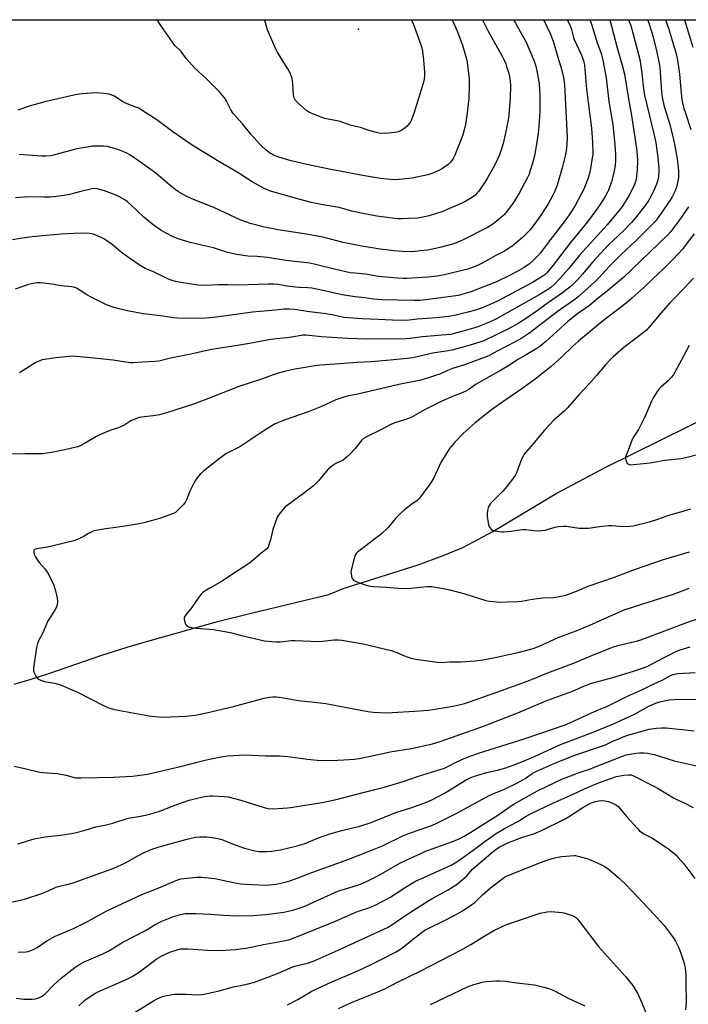
# Model space of a CAD drawing. Units: inches. Extents: x 1267770 to 1273770, y 581449 to 585449.
# Drawn here: x 1269731 to 1270064, y 584959 to 585449 of the extents above; entities that cross this region are included whole.
import ezdxf

# ---------------------------------------------------------------- set-up
doc = ezdxf.new("R2010")
doc.units = ezdxf.units.IN
doc.header["$MEASUREMENT"] = 0
for name, color, linetype in [('ELEV-Spot Elevation', 7, 'Continuous'), ('HYDRO-Single Line Stream', 4, 'Continuous'), ('NTRL-Farm Land', 3, 'Continuous'), ('Undefined', 1, 'Continuous')]:
    doc.layers.add(name, color=color, linetype=linetype)

msp = doc.modelspace()

# ---------------------------------------------------------------- linework, layer by layer
at = {"layer": 'ELEV-Spot Elevation'}
msp.add_point((1269899.49, 585444.43, 580.94), dxfattribs=at)
at = {"layer": 'HYDRO-Single Line Stream'}
msp.add_lwpolyline([(1269727.85, 585118.09), (1269736.42, 585120.51), (1269745.18, 585123.41), (1269771.55, 585132.57), (1269786.82, 585137.31), (1269829.21, 585149.23), (1269845.94, 585153.47), (1269884.67, 585162.75), (1269891.91, 585165.8), (1269929.2, 585177.56), (1269941.73, 585182.12), (1269951.56, 585186.26), (1269966.41, 585194.18), (1269998.12, 585213.01), (1270022.82, 585226.15), (1270077.64, 585253.34)], dxfattribs=at)
at = {"layer": 'NTRL-Farm Land'}
msp.add_polyline3d([(1269321.39, 585303.44, 0), (1269353.15, 585423.04, 0), (1269363.22, 585449.18, 0), (1270155.82, 585449.1, 0)], dxfattribs=at)
at = {"layer": 'Undefined'}
for points, elevation in [([(1270034.17, 585449.11), (1270035.18, 585446.32), (1270036.46, 585441.94), (1270039.71, 585429.34), (1270040.68, 585422.77), (1270041.45, 585416.14), (1270042.09, 585411.64), (1270044.4, 585401.86), (1270046.77, 585392.37), (1270047.27, 585390.07), (1270047.67, 585387.79), (1270048.75, 585380.46), (1270049.25, 585375.26), (1270049.25, 585373.22), (1270049.08, 585371.19), (1270048.64, 585369.19), (1270048.05, 585367.24), (1270046.71, 585364.09), (1270045.7, 585362.03), (1270044.16, 585359.28), (1270042.41, 585356.67), (1270037.41, 585350.25), (1270035.62, 585348.12), (1270031.85, 585344.38), (1270026.4, 585339.23), (1270024.17, 585336.97), (1270016.16, 585328.38), (1270011.26, 585322.55), (1270008.7, 585319.62), (1270007.5, 585318.39), (1270005.63, 585316.64), (1270001.2, 585313.06), (1269994.15, 585308.28), (1269988.58, 585304.16), (1269981.83, 585299.47), (1269979.13, 585297.84), (1269974.22, 585295.09), (1269962.02, 585289.17), (1269960.06, 585288.45), (1269953.93, 585286.61), (1269946.04, 585284.57), (1269943.18, 585283.97), (1269936.4, 585282.99), (1269930.95, 585281.62), (1269926.64, 585280.69), (1269922.14, 585280.14), (1269915.37, 585279.6), (1269905.88, 585278.65), (1269898.84, 585278.36), (1269883.16, 585277.27), (1269880.22, 585276.99), (1269877.59, 585276.68), (1269874.01, 585276.11), (1269867.86, 585275.01), (1269863.22, 585274.07), (1269858.86, 585272.81), (1269851.25, 585270.13), (1269840.36, 585266.62), (1269822.54, 585259.57), (1269817.22, 585257.66), (1269808.02, 585254.57), (1269803.83, 585253.26), (1269800.31, 585252.35), (1269797.2, 585251.87), (1269791.35, 585251.19), (1269790.22, 585250.89), (1269788.01, 585250.13), (1269786.12, 585249.35), (1269782.98, 585247.32), (1269780.99, 585246.33), (1269779.45, 585245.7), (1269776.08, 585244.64), (1269771.18, 585242.64), (1269768.91, 585241.44), (1269763.03, 585237.99), (1269760.77, 585236.88), (1269759.44, 585236.39), (1269753.13, 585234.88), (1269747.35, 585233.68), (1269745.32, 585233.32), (1269742.12, 585232.91), (1269740.1, 585232.8), (1269733.15, 585232.92), (1269725.79, 585232.68)], 564), ([(1270003.55, 585449.11), (1270004.52, 585447.23), (1270005.33, 585445.35), (1270005.68, 585444.25), (1270006.63, 585440.39), (1270006.99, 585439.29), (1270010.56, 585431.85), (1270011.58, 585428.93), (1270012.12, 585426.51), (1270013.2, 585414.57), (1270015.61, 585395.18), (1270016.14, 585388.02), (1270016.32, 585383.08), (1270016.26, 585381.83), (1270016.06, 585380.42), (1270015.12, 585375.08), (1270014.6, 585372.56), (1270013.66, 585369.34), (1270011.77, 585364.81), (1270007.47, 585356.59), (1270005.85, 585353.91), (1270004.53, 585351.97), (1270001.97, 585348.4), (1269995.18, 585339.6), (1269990.25, 585333.03), (1269988.77, 585331.27), (1269986.28, 585328.79), (1269984.71, 585327.53), (1269982.1, 585325.74), (1269978.22, 585323.5), (1269975.06, 585321.85), (1269968.3, 585318.54), (1269957.66, 585314.33), (1269955.47, 585313.54), (1269953.34, 585312.9), (1269949.9, 585311.95), (1269947.96, 585311.53), (1269933.14, 585309.59), (1269930.05, 585309.32), (1269927.24, 585309.29), (1269911.25, 585309.66), (1269906.96, 585309.98), (1269902.7, 585310.55), (1269897.9, 585311.04), (1269894.46, 585311.53), (1269891.37, 585312.15), (1269881.15, 585314.42), (1269876.29, 585315.37), (1269874.3, 585315.59), (1269870.12, 585315.75), (1269868.18, 585315.9), (1269863.99, 585316.41), (1269859.25, 585317.15), (1269857.37, 585317.36), (1269854.54, 585317.4), (1269839.55, 585316.88), (1269834.61, 585317.07), (1269829.81, 585317), (1269823.51, 585316.77), (1269819.51, 585316.98), (1269811.13, 585318.23), (1269808.36, 585318.79), (1269806.71, 585319.21), (1269804.81, 585319.96), (1269797.34, 585323.47), (1269793.24, 585325.2), (1269791.16, 585326.41), (1269784.34, 585330.96), (1269781.27, 585333.36), (1269776.67, 585337.17), (1269773.61, 585339.34), (1269772.63, 585339.95), (1269771.3, 585340.61), (1269768.58, 585341.82), (1269767.2, 585342.31), (1269765.52, 585342.62), (1269763.81, 585342.79), (1269757.57, 585342.64), (1269751.35, 585342.23), (1269740.21, 585341.32), (1269735.49, 585340.87), (1269730.85, 585340.23), (1269727.15, 585339.43)], 570), ([(1269991.65, 585449.12), (1269991.81, 585448.87), (1269993.27, 585446.12), (1269995.07, 585442.31), (1269996.57, 585438.48), (1269999.13, 585429.41), (1270000.48, 585425.13), (1270001.71, 585420.36), (1270002.12, 585416.78), (1270003.42, 585393.92), (1270003.46, 585390.4), (1270003.33, 585387.16), (1270002.96, 585383.7), (1270002.69, 585382.04), (1270001.01, 585375.3), (1269998.48, 585366.77), (1269997.35, 585363.79), (1269996.38, 585361.73), (1269995.09, 585359.22), (1269993.81, 585357.04), (1269989.03, 585349.73), (1269986.48, 585346.28), (1269985.23, 585344.72), (1269983.16, 585342.41), (1269981.14, 585340.48), (1269976.08, 585336.29), (1269974.65, 585335.32), (1269971.96, 585333.67), (1269967.65, 585331.45), (1269963.31, 585329.05), (1269959.11, 585326.9), (1269957.23, 585326.09), (1269953.94, 585324.9), (1269941.47, 585321.92), (1269938.73, 585321.38), (1269934.19, 585320.88), (1269923.61, 585320.2), (1269921.9, 585320.19), (1269919, 585320.33), (1269911.21, 585321), (1269909.45, 585321.25), (1269903, 585322.41), (1269897.7, 585322.84), (1269895.37, 585323.12), (1269888.14, 585324.63), (1269878.11, 585327.21), (1269875.19, 585327.81), (1269863.24, 585329.17), (1269854.13, 585330.61), (1269848.96, 585331.16), (1269844.51, 585331.34), (1269838.68, 585332.25), (1269833.77, 585333.31), (1269827.2, 585335.54), (1269821.3, 585336.79), (1269815.64, 585338.15), (1269809.58, 585339.97), (1269807.15, 585340.94), (1269803.3, 585342.99), (1269801.05, 585344.37), (1269797.11, 585346.94), (1269792.47, 585350.79), (1269786.25, 585356.82), (1269784.22, 585358.52), (1269783.04, 585359.35), (1269780.06, 585361.02), (1269778.2, 585361.86), (1269772.87, 585363.85), (1269769.2, 585364.85), (1269767.81, 585365.04), (1269766.68, 585364.92), (1269761.17, 585363.62), (1269755.55, 585362.15), (1269752.83, 585361.65), (1269747.56, 585360.91), (1269745.95, 585360.79), (1269742.7, 585360.75), (1269735.23, 585360.97), (1269728.48, 585360.36)], 572), ([(1269961.27, 585449.12), (1269964.19, 585443.54), (1269971.07, 585431.05), (1269972.15, 585428.95), (1269972.9, 585427.18), (1269973.36, 585425.85), (1269974.23, 585422.84), (1269974.7, 585420.83), (1269975.14, 585418.53), (1269975.33, 585416.5), (1269975.19, 585409.86), (1269974.28, 585400.07), (1269972.97, 585393.52), (1269971.56, 585387.54), (1269970.43, 585383.69), (1269969.63, 585381.5), (1269968.83, 585379.62), (1269967.29, 585376.55), (1269963.82, 585370.32), (1269962.58, 585368.31), (1269959.44, 585363.69), (1269958.68, 585362.83), (1269957.44, 585361.63), (1269955.88, 585360.37), (1269951.86, 585358.11), (1269943.69, 585354.54), (1269941.47, 585353.68), (1269934.73, 585351.4), (1269932.46, 585350.91), (1269929.01, 585350.35), (1269924.52, 585350.07), (1269921.31, 585350), (1269919.28, 585350.03), (1269916.35, 585350.22), (1269908.66, 585351.26), (1269900.85, 585352.75), (1269896.24, 585353.85), (1269889.86, 585355.6), (1269880.93, 585357.07), (1269875.89, 585358.13), (1269868.54, 585360.04), (1269855.62, 585363.77), (1269852.47, 585365.03), (1269846.46, 585368.38), (1269839.02, 585373.16), (1269829.95, 585378.48), (1269816.66, 585386.67), (1269806.99, 585393.27), (1269798.94, 585399.27), (1269791.73, 585403.99), (1269789.96, 585405.05), (1269788.6, 585405.64), (1269785.55, 585406.71), (1269783.41, 585407.59), (1269782.13, 585408.31), (1269777.93, 585411.02), (1269776.6, 585411.65), (1269775.21, 585412.12), (1269772.59, 585412.48), (1269768.76, 585412.77), (1269761.88, 585412.25), (1269759.27, 585411.9), (1269756.06, 585411.25), (1269743.15, 585408.31), (1269735.31, 585406.02), (1269731.16, 585404.56), (1269729.78, 585404.18)], 576), ([(1269976.74, 585449.12), (1269977.8, 585447.39), (1269980.99, 585441.88), (1269982.85, 585438.32), (1269985.94, 585431.38), (1269987.08, 585428.5), (1269987.87, 585426.05), (1269988.58, 585422.92), (1269989.49, 585417.2), (1269989.93, 585411.36), (1269989.95, 585409.01), (1269989.82, 585403.44), (1269989.36, 585396), (1269989, 585392.6), (1269988.12, 585386.23), (1269987.21, 585381.39), (1269986.42, 585378.25), (1269985.11, 585373.96), (1269984.55, 585372.26), (1269983.8, 585370.52), (1269979.6, 585362.76), (1269976.78, 585358.08), (1269973.62, 585353.69), (1269972.25, 585352.14), (1269971.2, 585351.11), (1269967.11, 585347.72), (1269965.95, 585346.94), (1269963.8, 585345.67), (1269951.76, 585339.54), (1269948.77, 585338.17), (1269946.36, 585337.34), (1269940.1, 585335.69), (1269936.36, 585334.86), (1269934.06, 585334.41), (1269930.37, 585333.96), (1269927.81, 585333.74), (1269923.28, 585333.58), (1269921.38, 585333.67), (1269917.31, 585334.06), (1269910.34, 585334.86), (1269900.14, 585336.42), (1269891.85, 585338.24), (1269883.75, 585340.36), (1269880.88, 585341.02), (1269873.43, 585342.32), (1269859.42, 585344.49), (1269852.59, 585345.86), (1269845.56, 585347.69), (1269843.62, 585348.32), (1269840.89, 585349.36), (1269833.05, 585352.86), (1269827.44, 585355.53), (1269816.39, 585359.92), (1269813.3, 585361.39), (1269809.83, 585363.46), (1269808.17, 585364.59), (1269805.46, 585366.7), (1269799.82, 585371.6), (1269797.78, 585373.28), (1269788.73, 585379.73), (1269785.5, 585381.85), (1269783.7, 585382.86), (1269779.59, 585384.55), (1269777.92, 585385.04), (1269774.26, 585385.92), (1269772.36, 585386.15), (1269768.8, 585386.17), (1269767.02, 585386.12), (1269765.28, 585385.9), (1269759.2, 585384.84), (1269747.44, 585381.67), (1269745.98, 585381.42), (1269743.63, 585381.15), (1269741.57, 585381.15), (1269730.4, 585382.07)], 574), ([(1270024.77, 585449.11), (1270028.45, 585435.23), (1270030.98, 585426.5), (1270032.14, 585422.07), (1270034.25, 585408.81), (1270035.62, 585401.47), (1270038.1, 585385.03), (1270038.45, 585381.56), (1270038.51, 585379.09), (1270038.41, 585374.45), (1270038.03, 585371.01), (1270037.67, 585369.04), (1270037.07, 585367.13), (1270036.39, 585365.53), (1270034.08, 585361.07), (1270032.44, 585358.35), (1270031.33, 585356.67), (1270029.94, 585354.8), (1270023.53, 585346.93), (1270009.86, 585331.94), (1270004.21, 585325.11), (1270000.25, 585320.55), (1269997.04, 585317.24), (1269995.31, 585315.75), (1269993.35, 585314.38), (1269989.52, 585312.03), (1269968.23, 585300.07), (1269964.84, 585298.44), (1269958.92, 585296.09), (1269956.82, 585295.44), (1269951.05, 585293.89), (1269947.88, 585292.94), (1269945.48, 585292.39), (1269942.98, 585292.09), (1269931.39, 585291.08), (1269925.24, 585290.31), (1269923.2, 585290.13), (1269904.08, 585290.02), (1269898.76, 585290.13), (1269894.36, 585290.3), (1269888.8, 585290.64), (1269881.11, 585291.22), (1269873.47, 585291.98), (1269871.71, 585291.97), (1269867.27, 585291.14), (1269863.78, 585290.59), (1269858.55, 585290.14), (1269854.75, 585289.72), (1269845.18, 585287.91), (1269838.25, 585286.7), (1269829.56, 585285.27), (1269825.38, 585284.7), (1269815.94, 585282.51), (1269805.76, 585280.52), (1269799.97, 585279.09), (1269798.05, 585278.83), (1269791.89, 585278.6), (1269787.07, 585278.27), (1269785.65, 585278.28), (1269777.19, 585279.48), (1269769.19, 585280.33), (1269757.12, 585281.47), (1269755.37, 585281.38), (1269748.71, 585280.64), (1269742.99, 585279.86), (1269741.86, 585279.65), (1269741.06, 585279.4), (1269738.76, 585278.38), (1269730.48, 585273.14)], 566), ([(1269727.82, 585077.15), (1269733.22, 585076.05), (1269740.72, 585074.29), (1269742.19, 585074.1), (1269749.33, 585073.49), (1269751.07, 585073.28), (1269753.82, 585072.76), (1269756.56, 585071.92), (1269758.55, 585071.49), (1269761.18, 585071.41), (1269777.4, 585071.7), (1269786.87, 585072.26), (1269794.31, 585073.26), (1269811.39, 585077.28), (1269819.19, 585079.25), (1269823.75, 585080.32), (1269830.12, 585081.63), (1269834.31, 585082.31), (1269842.98, 585082.85), (1269853.33, 585082.35), (1269860.15, 585082.35), (1269864.3, 585082.03), (1269874.06, 585080.69), (1269878.91, 585080.2), (1269885.83, 585080.07), (1269892.29, 585080.32), (1269897.28, 585080.73), (1269899.82, 585081.09), (1269910.2, 585083.14), (1269915.26, 585084.39), (1269925.83, 585086.06), (1269932.81, 585087.53), (1269936.41, 585088.39), (1269940.19, 585089.52), (1269961.75, 585097.18), (1269978.96, 585103.83), (1269993.31, 585109.96), (1270000.66, 585112.55), (1270006.21, 585114.65), (1270011.89, 585117.14), (1270014.24, 585118.05), (1270015.87, 585118.56), (1270026.35, 585121.33), (1270036.51, 585124.49), (1270041.07, 585126), (1270043.71, 585127.08), (1270047.98, 585129.45), (1270051.89, 585131.45), (1270058.17, 585134.47), (1270060.26, 585135.35), (1270064.8, 585136.67)], 564), ([(1269729.68, 585038.6), (1269737.81, 585040.95), (1269741.48, 585041.75), (1269743.21, 585042.03), (1269750.84, 585042.92), (1269756.47, 585043.72), (1269758.21, 585044.05), (1269763.29, 585045.28), (1269768.52, 585046.96), (1269773.67, 585047.97), (1269777.01, 585048.75), (1269784.66, 585051.31), (1269790.88, 585052.25), (1269795.44, 585053.23), (1269797.14, 585053.73), (1269801.35, 585055.17), (1269808.52, 585057.9), (1269815.17, 585060.27), (1269820.61, 585061.69), (1269822.91, 585062.16), (1269825.52, 585062.42), (1269826.97, 585062.49), (1269832.51, 585062.16), (1269834.53, 585061.94), (1269840.81, 585060.36), (1269849.81, 585057.41), (1269852.54, 585056.63), (1269854.47, 585056.18), (1269856.78, 585055.99), (1269859.41, 585056.1), (1269864.11, 585056.46), (1269865.85, 585056.66), (1269882.17, 585059.34), (1269887.73, 585060.49), (1269907.62, 585065.6), (1269913.04, 585066.85), (1269921.8, 585069.53), (1269929.44, 585072.27), (1269942.34, 585076.28), (1269944.02, 585077.02), (1269947.87, 585079.1), (1269951.04, 585080.53), (1269953.78, 585081.64), (1269959.39, 585083.74), (1269982.07, 585090.88), (1269990.47, 585093.6), (1270002.48, 585097.89), (1270004.89, 585098.85), (1270015.66, 585103.86), (1270020.28, 585105.72), (1270022.9, 585106.87), (1270033.59, 585112.12), (1270041.13, 585115.39), (1270045.01, 585117.38), (1270051.13, 585120.32), (1270055.06, 585122.41), (1270056.42, 585122.95), (1270058.64, 585123.33), (1270067.37, 585123.91)], 566), ([(1269764.84, 585000), (1269774.11, 585005.17), (1269791.45, 585013.2), (1269793.61, 585014.13), (1269798.82, 585016.09), (1269808.57, 585020.32), (1269809.89, 585020.8), (1269810.94, 585021.06), (1269818.91, 585021.92), (1269820.09, 585021.98), (1269821.25, 585021.93), (1269827.88, 585021.31), (1269837.23, 585019.19), (1269840.83, 585018.62), (1269843.14, 585018.43), (1269853.21, 585017.98), (1269855.28, 585018.06), (1269858.51, 585018.37), (1269863, 585019.43), (1269865.25, 585020.08), (1269869.48, 585021.58), (1269874.95, 585023.77), (1269878.58, 585025.11), (1269894.71, 585030.8), (1269903.94, 585034.47), (1269911.49, 585037.57), (1269922.28, 585042.77), (1269928.79, 585045.22), (1269935.54, 585047.51), (1269937.96, 585048.49), (1269948.87, 585053.99), (1269964.65, 585062.66), (1269967.27, 585063.84), (1269970.31, 585064.88), (1269972.35, 585065.68), (1269979.05, 585069.04), (1269982.67, 585071.15), (1269986.06, 585073.54), (1269987.24, 585074.25), (1269997.75, 585078.87), (1270007.26, 585082.72), (1270021.71, 585087.48), (1270023.03, 585088.02), (1270026.29, 585089.62), (1270029.23, 585090.91), (1270031.39, 585091.8), (1270033.26, 585092.45), (1270036.01, 585093.31), (1270044.33, 585095.61), (1270048.06, 585096.24), (1270050.62, 585096.35), (1270052.9, 585096.33), (1270054.32, 585096.22), (1270063.9, 585095.12), (1270066.83, 585094.87)], 570), ([(1269801.45, 585000), (1269803.99, 585001.06), (1269807.31, 585002.28), (1269810.83, 585003.34), (1269813.05, 585003.74), (1269815.95, 585003.89), (1269818.3, 585003.87), (1269825.77, 585003.49), (1269832.31, 585002.93), (1269839.15, 585002.58), (1269846.96, 585002.75), (1269853.26, 585003.24), (1269862.36, 585004.45), (1269866.83, 585005.46), (1269870.93, 585006.82), (1269872.81, 585007.54), (1269877.03, 585009.38), (1269884.01, 585012.64), (1269888.41, 585014.54), (1269890.23, 585015.22), (1269892.99, 585016.1), (1269899.05, 585017.87), (1269901.75, 585018.94), (1269904.19, 585020.05), (1269909.17, 585022.61), (1269920.09, 585028.85), (1269925.83, 585031.61), (1269930.57, 585033.76), (1269932.65, 585034.62), (1269946.34, 585039.62), (1269949.28, 585040.89), (1269952.15, 585042.37), (1269955.51, 585044.3), (1269966.32, 585051.07), (1269969.04, 585052.84), (1269975.63, 585057.44), (1269977.42, 585058.59), (1269988.75, 585064.85), (1269997.64, 585069.33), (1270000.92, 585070.73), (1270009.54, 585074.1), (1270014.69, 585075.75), (1270016.32, 585076.34), (1270031.03, 585082.28), (1270032.91, 585082.79), (1270037.82, 585083.65), (1270039.58, 585083.83), (1270041.95, 585083.92), (1270043.72, 585083.74), (1270046.94, 585083.08), (1270056.89, 585079.94), (1270068.81, 585077.17)], 572), ([(1269887.99, 585000), (1269892.5, 585002.02), (1269898.19, 585004.42), (1269900.03, 585005.09), (1269904.1, 585006.41), (1269907.53, 585007.82), (1269912.05, 585010.12), (1269915.58, 585012.14), (1269923.23, 585017.02), (1269927.99, 585019.89), (1269930.61, 585021.15), (1269943.94, 585027.02), (1269945.78, 585027.93), (1269947.77, 585029.08), (1269948.97, 585029.88), (1269956.59, 585035.37), (1269961.95, 585039.42), (1269967.84, 585043.45), (1269972.3, 585046.09), (1269978.92, 585049.67), (1269983.04, 585052.23), (1269985.64, 585053.63), (1269996.39, 585058.78), (1270006.15, 585063.05), (1270012.54, 585066.04), (1270018.82, 585068.8), (1270021.54, 585069.81), (1270028.17, 585072.02), (1270031.74, 585072.8), (1270034.05, 585072.98), (1270035.46, 585072.86), (1270036.52, 585072.48), (1270047.06, 585067.11), (1270048.85, 585066.11), (1270056.5, 585061.46), (1270058.49, 585060.44), (1270061.55, 585059.04), (1270066.31, 585056.56)], 574), ([(1269918.8, 585000), (1269920.96, 585001.54), (1269925.38, 585004.5), (1269934.52, 585010.26), (1269936.51, 585011.44), (1269944.27, 585015.64), (1269948.69, 585018.45), (1269950.06, 585019.58), (1269953.6, 585022.82), (1269956.4, 585025.9), (1269957.64, 585027.06), (1269966.67, 585034.74), (1269968.04, 585035.77), (1269969.69, 585036.85), (1269973.88, 585038.95), (1269978.21, 585040.73), (1269982.25, 585042.18), (1269986.89, 585043.57), (1269990.39, 585045.01), (1270002.2, 585050.75), (1270004.12, 585051.9), (1270011.27, 585056.57), (1270015.14, 585058.72), (1270016.21, 585059.19), (1270017.59, 585059.61), (1270019.27, 585060.03), (1270020.41, 585060.16), (1270022.43, 585059.98), (1270024.13, 585059.65), (1270026.49, 585058.7), (1270028.16, 585057.78), (1270029.13, 585056.88), (1270033.33, 585051.97), (1270038.39, 585046.28), (1270039.64, 585045.05), (1270041.8, 585043.56), (1270046.05, 585041.3), (1270052.27, 585037.22), (1270054.18, 585035.82), (1270057.61, 585033.01), (1270058.86, 585031.73), (1270061.65, 585028.61), (1270067.21, 585021.17)], 576), ([(1269941.73, 585000), (1269947.8, 585003.12), (1269951.29, 585005.19), (1269956.06, 585008.22), (1269957.49, 585009.35), (1269961.38, 585013.13), (1269965.27, 585016.53), (1269971.4, 585021.25), (1269972.37, 585021.93), (1269973.27, 585022.44), (1269991.09, 585029.5), (1269994.42, 585030.7), (1269997.39, 585031.5), (1270000.72, 585032.19), (1270003.02, 585032.44), (1270006.78, 585032.69), (1270007.64, 585032.63), (1270008.79, 585032.39), (1270013.39, 585031.17), (1270015.08, 585030.63), (1270020.61, 585028.13), (1270022.31, 585027.16), (1270023.94, 585026.08), (1270029.5, 585021.46), (1270032.91, 585018.15), (1270046.87, 585003.29), (1270049.85, 585000)], 578), ([(1269978.23, 585000), (1269990.04, 585003.9), (1269993.52, 585004.58), (1269995.57, 585004.79), (1270001.01, 585004.34), (1270001.85, 585004.19), (1270002.97, 585003.86), (1270006, 585002.73), (1270007.33, 585002.12), (1270007.84, 585001.78), (1270008.68, 585001.04), (1270009.57, 585000)], 580), ([(1269728.86, 584961.54), (1269732.79, 584961.19), (1269734.22, 584961.14), (1269736.85, 584961.2), (1269738.3, 584961.33), (1269740.23, 584961.84), (1269741.54, 584962.43), (1269742.52, 584963.08), (1269743.4, 584963.84), (1269747.88, 584968.49), (1269751.4, 584971.64), (1269758.2, 584976.92), (1269760.13, 584978.3), (1269762.81, 584979.78), (1269772.01, 584983.72), (1269774.81, 584985.12), (1269776.81, 584986.22), (1269782.14, 584989.5), (1269793.3, 584995.26), (1269798.5, 584998.43), (1269801.45, 585000)], 572), ([(1269729.85, 584984.55), (1269733.85, 584984.75), (1269734.93, 584984.92), (1269735.74, 584985.16), (1269737.57, 584985.95), (1269739.36, 584986.84), (1269744.24, 584990.22), (1269748.37, 584992.53), (1269749.96, 584993.25), (1269757.41, 584996.27), (1269764.84, 585000)], 570), ([(1269760.12, 584957.83), (1269763.2, 584960.58), (1269767.73, 584963.83), (1269769.29, 584964.66), (1269783.35, 584970.77), (1269786.7, 584972.35), (1269789.67, 584974.21), (1269799.12, 584981.31), (1269801.58, 584982.76), (1269805.55, 584984.61), (1269809.72, 584985.93), (1269810.85, 584986.15), (1269812.27, 584986.27), (1269814.58, 584986.25), (1269824.21, 584985.54), (1269830.55, 584985.38), (1269838.44, 584985.94), (1269841.84, 584986.32), (1269843.55, 584986.59), (1269852.22, 584988.32), (1269863.19, 584990.34), (1269865.34, 584990.88), (1269867.48, 584991.64), (1269887.99, 585000)], 574), ([(1269782.08, 584950.79), (1269797.34, 584960.33), (1269798.86, 584961.17), (1269800.96, 584962.14), (1269801.78, 584962.43), (1269803.18, 584962.77), (1269806.6, 584963.44), (1269808.03, 584963.64), (1269813.57, 584963.68), (1269819.28, 584963.35), (1269821.24, 584963.42), (1269822.64, 584963.57), (1269830.07, 584965.26), (1269837.24, 584967.21), (1269840.67, 584968.01), (1269844.58, 584968.8), (1269847.76, 584969.66), (1269854.28, 584972.02), (1269860.31, 584974.39), (1269866.85, 584977.24), (1269868.46, 584977.74), (1269874.59, 584979.25), (1269877.37, 584980.25), (1269889.35, 584985.62), (1269913.98, 584996.89), (1269916.2, 584998.11), (1269918.8, 585000)], 576), ([(1269864.09, 584958.36), (1269869.33, 584961.03), (1269875.89, 584964.9), (1269877.88, 584965.97), (1269885.91, 584969.62), (1269899.48, 584975.39), (1269905.57, 584978.25), (1269911.13, 584981), (1269918, 584984.57), (1269920.41, 584986.02), (1269930.8, 584994.13), (1269932.66, 584995.44), (1269934.84, 584996.66), (1269941.73, 585000)], 578), ([(1269889.51, 584956.5), (1269895.98, 584959.49), (1269902.66, 584962.11), (1269909.17, 584964.77), (1269912.92, 584966.48), (1269919.02, 584969.58), (1269930.63, 584975.2), (1269950.51, 584985.49), (1269955.43, 584988.28), (1269962.21, 584992.59), (1269967.02, 584995.4), (1269973.31, 584998.26), (1269978.23, 585000)], 580), ([(1270009.57, 585000), (1270012.59, 584995.77), (1270019.09, 584987.42), (1270032.55, 584972.4), (1270036.26, 584968.01), (1270037.32, 584966.31), (1270038.67, 584963.77), (1270040.74, 584959.3), (1270042.6, 584954.78)], 580), ([(1270049.85, 585000), (1270051.81, 584997.82), (1270052.91, 584996.46), (1270056.39, 584991.77), (1270057.46, 584990.06), (1270059.13, 584986.72), (1270060.01, 584984.52), (1270061.69, 584979.62), (1270062.08, 584978.08), (1270062.31, 584976.72), (1270062.62, 584972.91), (1270062.64, 584967.8), (1270062.9, 584960.87), (1270062.86, 584959.48), (1270062.51, 584955.73)], 578), ([(1269935.48, 584958.4), (1269953.78, 584967.19), (1269956.97, 584968.37), (1269959.5, 584969.14), (1269961.2, 584969.56), (1269963.25, 584969.86), (1269967.99, 584970.31), (1269969.72, 584970.3), (1269972.6, 584970.12), (1269978.47, 584969.3), (1269987.26, 584968.22), (1269991.92, 584967.17), (1269994.96, 584966.2), (1269997.13, 584965.31), (1270004.43, 584961.43), (1270012.4, 584957.87)], 582)]:
    msp.add_lwpolyline(points, dxfattribs=dict(at, elevation=elevation))
for points in [[(1270014.78, 585449.11, 568), (1270015.47, 585447.39, 568), (1270016.5, 585444.31, 568), (1270018.38, 585438.17, 568), (1270020.44, 585432.33, 568), (1270021.29, 585428.95, 568), (1270023.01, 585420.26, 568), (1270024.21, 585408.42, 568), (1270024.88, 585404.68, 568), (1270025.86, 585399.82, 568), (1270026.3, 585396.88, 568), (1270027.23, 585386.83, 568), (1270027.57, 585381.9, 568), (1270027.54, 585378.71, 568), (1270027.37, 585376.72, 568), (1270026.94, 585373.94, 568), (1270026.12, 585370.45, 568), (1270025.55, 585368.44, 568), (1270024.04, 585364.22, 568), (1270023.41, 585362.86, 568), (1270022.26, 585360.76, 568), (1270019.14, 585356.01, 568), (1270014.1, 585349.08, 568), (1270012.15, 585346.59, 568), (1270005.22, 585338.19, 568), (1269996.54, 585326.9, 568), (1269993.37, 585323.05, 568), (1269992.41, 585322.13, 568), (1269991.33, 585321.31, 568), (1269986.29, 585318.25, 568), (1269968.53, 585308.81, 568), (1269964.7, 585307.02, 568), (1269961.7, 585305.8, 568), (1269957.81, 585304.48, 568), (1269954.04, 585303.39, 568), (1269948.15, 585301.92, 568), (1269944.42, 585301.24, 568), (1269938.4, 585300.67, 568), (1269928.82, 585299.97, 568), (1269924.81, 585299.42, 568), (1269922.3, 585299.28, 568), (1269916.5, 585299.39, 568), (1269909.4, 585299.81, 568), (1269901.28, 585300.1, 568), (1269894.46, 585300.54, 568), (1269892.25, 585300.85, 568), (1269886.44, 585302.05, 568), (1269883.27, 585302.61, 568), (1269873.98, 585303.82, 568), (1269867.77, 585304.73, 568), (1269864.91, 585304.97, 568), (1269862.52, 585304.89, 568), (1269858.14, 585304.43, 568), (1269846.75, 585303.45, 568), (1269828.75, 585301.03, 568), (1269823.18, 585300.4, 568), (1269814.91, 585300.21, 568), (1269809.3, 585300.49, 568), (1269807.54, 585300.66, 568), (1269800.84, 585301.56, 568), (1269792.25, 585302.55, 568), (1269784.33, 585304.17, 568), (1269778.26, 585305.64, 568), (1269776.28, 585306.2, 568), (1269773.98, 585307.13, 568), (1269766.61, 585310.7, 568), (1269764.15, 585312.11, 568), (1269759.79, 585314.94, 568), (1269759.03, 585315.34, 568), (1269758.19, 585315.66, 568), (1269756.47, 585316.05, 568), (1269751.25, 585316.62, 568), (1269746.75, 585317.39, 568), (1269742.64, 585317.95, 568), (1269740.88, 585318.11, 568), (1269739.17, 585318.07, 568), (1269737.14, 585317.73, 568), (1269734.56, 585317, 568), (1269728.41, 585314.93, 568)], [(1270043.59, 585449.11, 562), (1270043.67, 585448.92, 562), (1270044.68, 585446.01, 562), (1270046.15, 585441.17, 562), (1270048.24, 585433.03, 562), (1270049.35, 585427.37, 562), (1270049.66, 585425.38, 562), (1270049.88, 585423.1, 562), (1270050.54, 585413.19, 562), (1270050.89, 585410.54, 562), (1270051.74, 585406.52, 562), (1270054.46, 585397.38, 562), (1270056.27, 585390.9, 562), (1270057.17, 585386.4, 562), (1270058.31, 585379.86, 562), (1270058.98, 585374.07, 562), (1270058.97, 585370.6, 562), (1270058.74, 585368.66, 562), (1270058.19, 585366.21, 562), (1270057.21, 585363.55, 562), (1270055.92, 585360.98, 562), (1270054.85, 585359.25, 562), (1270050.12, 585352.21, 562), (1270048.42, 585349.87, 562), (1270047.33, 585348.56, 562), (1270037.84, 585339.21, 562), (1270030.42, 585332.18, 562), (1270024.47, 585326.13, 562), (1270019.49, 585320.74, 562), (1270017.24, 585318.48, 562), (1270015.53, 585316.86, 562), (1270009.04, 585311.11, 562), (1270007.28, 585309.69, 562), (1269998.56, 585303.61, 562), (1269984.88, 585293.1, 562), (1269980.94, 585290.49, 562), (1269977.61, 585288.64, 562), (1269968.71, 585284.09, 562), (1269965.68, 585282.33, 562), (1269964.48, 585281.74, 562), (1269952.35, 585277.28, 562), (1269946.39, 585275.32, 562), (1269943.94, 585274.37, 562), (1269940, 585272.6, 562), (1269937.91, 585271.81, 562), (1269934.94, 585270.84, 562), (1269930.55, 585269.6, 562), (1269919.54, 585267.32, 562), (1269899.22, 585262.65, 562), (1269893.87, 585261.51, 562), (1269892.22, 585261.07, 562), (1269888.17, 585259.73, 562), (1269881.11, 585256.49, 562), (1269874.4, 585253.7, 562), (1269862.39, 585249.69, 562), (1269857.67, 585247.6, 562), (1269852.79, 585244.71, 562), (1269845.92, 585240, 562), (1269840.33, 585236.38, 562), (1269839.05, 585235.67, 562), (1269835.32, 585233.91, 562), (1269833.33, 585232.79, 562), (1269830.09, 585230.4, 562), (1269822.43, 585224.33, 562), (1269820.8, 585222.81, 562), (1269819.85, 585221.8, 562), (1269818.64, 585220.27, 562), (1269817.7, 585218.89, 562), (1269817.05, 585217.62, 562), (1269815.52, 585214.23, 562), (1269813.75, 585209.88, 562), (1269813.05, 585208.6, 562), (1269811.89, 585207.25, 562), (1269809, 585204.22, 562), (1269808.31, 585203.67, 562), (1269807.3, 585203.15, 562), (1269800.79, 585200.75, 562), (1269796.1, 585199.39, 562), (1269792.45, 585198.48, 562), (1269789.28, 585197.85, 562), (1269783.15, 585196.8, 562), (1269773.56, 585195.55, 562), (1269767.73, 585194.42, 562), (1269766.9, 585194.17, 562), (1269765.88, 585193.73, 562), (1269764.9, 585193.2, 562), (1269762.24, 585191.52, 562), (1269759.35, 585190.16, 562), (1269757.72, 585189.53, 562), (1269747.97, 585187.16, 562), (1269744.55, 585186.43, 562), (1269739.13, 585185.53, 562), (1269738.43, 585185.35, 562), (1269738.06, 585185.15, 562), (1269737.91, 585185.02, 562), (1269737.73, 585184.64, 562), (1269737.71, 585183.69, 562), (1269737.94, 585182.88, 562), (1269738.61, 585181.53, 562), (1269739.65, 585179.68, 562), (1269740.32, 585178.71, 562), (1269743.4, 585175.37, 562), (1269744.09, 585174.47, 562), (1269744.93, 585172.93, 562), (1269747.66, 585167.36, 562), (1269748.08, 585166.27, 562), (1269748.51, 585164.59, 562), (1269749.3, 585160.91, 562), (1269749.44, 585159.46, 562), (1269749.29, 585157.41, 562), (1269748.9, 585156.17, 562), (1269748.24, 585154.99, 562), (1269744.59, 585149.35, 562), (1269743.98, 585148.03, 562), (1269742.26, 585143.65, 562), (1269740.08, 585139.74, 562), (1269739.47, 585138.42, 562), (1269739.02, 585136.31, 562), (1269737.5, 585126.11, 562), (1269737.5, 585124.72, 562), (1269737.99, 585123.4, 562), (1269738.68, 585122.13, 562), (1269739.31, 585121.19, 562), (1269739.69, 585120.79, 562), (1269740.36, 585120.38, 562), (1269741.64, 585119.88, 562), (1269742.97, 585119.49, 562), (1269747.98, 585118.61, 562), (1269749.91, 585118.12, 562), (1269751.27, 585117.65, 562), (1269759.52, 585114.02, 562), (1269773.12, 585107.09, 562), (1269774.99, 585106.29, 562), (1269776.7, 585105.76, 562), (1269778.7, 585105.35, 562), (1269795.22, 585102.34, 562), (1269798.16, 585101.95, 562), (1269801.7, 585101.69, 562), (1269805.9, 585101.77, 562), (1269813.54, 585102.16, 562), (1269818.32, 585102.64, 562), (1269823.72, 585103.73, 562), (1269837.25, 585106.95, 562), (1269852.47, 585111.17, 562), (1269855.05, 585111.67, 562), (1269856.79, 585111.81, 562), (1269858.55, 585111.79, 562), (1269859.92, 585111.65, 562), (1269862.11, 585111.33, 562), (1269869.53, 585110.02, 562), (1269876.06, 585109.35, 562), (1269883.31, 585108.37, 562), (1269904.24, 585104.54, 562), (1269906.9, 585104.13, 562), (1269913.35, 585103.85, 562), (1269916.38, 585103.89, 562), (1269927.47, 585104.56, 562), (1269934.33, 585105.11, 562), (1269942.7, 585106.44, 562), (1269946.7, 585107.19, 562), (1269952.36, 585108.51, 562), (1269954.81, 585109.25, 562), (1269970.8, 585114.85, 562), (1269982.7, 585119.17, 562), (1269987.89, 585121.23, 562), (1269992.62, 585123.24, 562), (1270007.23, 585128.65, 562), (1270016.14, 585132.45, 562), (1270026.55, 585136.66, 562), (1270028.79, 585137.31, 562), (1270038.51, 585139.71, 562), (1270040.76, 585140.39, 562), (1270063.15, 585148.89, 562), (1270077.41, 585153.8, 562)], [(1269917.36, 585369.42, 578), (1269915.61, 585369.5, 578), (1269910.43, 585370.06, 578), (1269902.43, 585371.3, 578), (1269885.71, 585374.54, 578), (1269873.77, 585377.06, 578), (1269865.97, 585378.9, 578), (1269859.79, 585380.64, 578), (1269857.15, 585381.6, 578), (1269855.16, 585382.76, 578), (1269853.33, 585384.28, 578), (1269851.35, 585386.09, 578), (1269850.33, 585387.14, 578), (1269845.91, 585392.13, 578), (1269841.68, 585397.35, 578), (1269837.04, 585402.5, 578), (1269835.81, 585404.28, 578), (1269833.84, 585408.21, 578), (1269832.83, 585410, 578), (1269831.78, 585411.37, 578), (1269830.1, 585413.36, 578), (1269828.9, 585414.62, 578), (1269823.7, 585419.74, 578), (1269817.91, 585424.97, 578), (1269813.68, 585429.91, 578), (1269811.1, 585433.25, 578), (1269808, 585436.39, 578), (1269800.96, 585446.27, 578), (1269799.16, 585449.14, 578)], [(1269912.86, 585392.5, 580), (1269909.88, 585392.69, 580), (1269907.84, 585393.09, 580), (1269904.69, 585393.96, 580), (1269900.59, 585395.4, 580), (1269895.85, 585396.47, 580), (1269890.3, 585398.45, 580), (1269882.79, 585400, 580), (1269880.86, 585400.57, 580), (1269876.26, 585402.37, 580), (1269874.78, 585403.12, 580), (1269873.84, 585403.84, 580), (1269869.29, 585407.73, 580), (1269868.05, 585408.99, 580), (1269867.44, 585410.18, 580), (1269867.09, 585411.5, 580), (1269866.85, 585417.16, 580), (1269866.42, 585419.81, 580), (1269866.03, 585421.22, 580), (1269865.44, 585422.5, 580), (1269864.24, 585424.77, 580), (1269861.14, 585429.61, 580), (1269859.15, 585432.96, 580), (1269858.35, 585434.53, 580), (1269854.22, 585444.06, 580), (1269852.89, 585448.85, 580), (1269852.8, 585449.13, 580)], [(1269925.86, 585449.12, 580), (1269926.16, 585448.62, 580), (1269926.98, 585446.75, 580), (1269929.5, 585439.93, 580), (1269931.09, 585435.13, 580), (1269931.38, 585433.51, 580), (1269931.91, 585429.18, 580), (1269932.38, 585423.06, 580), (1269932.34, 585421.05, 580), (1269932.01, 585418.49, 580), (1269929.34, 585409.38, 580), (1269927.12, 585402.5, 580), (1269925.75, 585399.01, 580), (1269925.36, 585398.24, 580), (1269924.88, 585397.54, 580), (1269923.61, 585396.02, 580), (1269922.79, 585395.25, 580), (1269921.11, 585394.18, 580), (1269919.85, 585393.53, 580), (1269918.75, 585393.15, 580), (1269917.61, 585392.9, 580), (1269912.86, 585392.5, 580)], [(1269946.14, 585449.12, 578), (1269948.54, 585443.91, 578), (1269951.35, 585436.56, 578), (1269953.34, 585429.52, 578), (1269953.6, 585428.05, 578), (1269954.65, 585419.75, 578), (1269954.73, 585417.07, 578), (1269954.5, 585409.92, 578), (1269953.57, 585401.39, 578), (1269952.91, 585397.15, 578), (1269952.42, 585394.89, 578), (1269951.54, 585391.8, 578), (1269950.21, 585388.28, 578), (1269947.55, 585381.74, 578), (1269946.93, 585380.41, 578), (1269946, 585378.96, 578), (1269945.12, 585377.84, 578), (1269944.27, 585377.07, 578), (1269941.44, 585375.05, 578), (1269939.96, 585374.14, 578), (1269936.5, 585372.69, 578), (1269934.04, 585371.81, 578), (1269926.19, 585370.19, 578), (1269919.72, 585369.51, 578), (1269917.36, 585369.42, 578)], [(1270052.45, 585449.11, 560), (1270053.96, 585444.97, 560), (1270055.59, 585440, 560), (1270057.91, 585432.11, 560), (1270058.54, 585429.03, 560), (1270059.48, 585421.96, 560), (1270060.35, 585412.52, 560), (1270060.72, 585409.44, 560), (1270061.01, 585407.77, 560), (1270061.69, 585404.98, 560), (1270062.28, 585403.03, 560), (1270065.12, 585394.44, 560)], [(1270062, 585449.11, 558), (1270066.16, 585435.57, 558)], [(1270063.93, 585356, 560), (1270059.23, 585348.98, 560), (1270055.16, 585343.62, 560), (1270053.93, 585342.15, 560), (1270031.63, 585320.78, 560), (1270022.8, 585313.45, 560), (1270018.33, 585309.93, 560), (1270014.6, 585306.77, 560), (1270008.74, 585302.57, 560), (1270003.87, 585298.74, 560), (1269992.92, 585288.8, 560), (1269989.89, 585286.35, 560), (1269988.44, 585285.31, 560), (1269983.02, 585282.25, 560), (1269978.96, 585279.79, 560), (1269974.76, 585277.07, 560), (1269970.26, 585274.37, 560), (1269963.11, 585270.44, 560), (1269959.64, 585268.44, 560), (1269958.22, 585267.54, 560), (1269954.52, 585264.96, 560), (1269953.3, 585264.21, 560), (1269950.44, 585262.92, 560), (1269946.3, 585261.38, 560), (1269940.98, 585259.18, 560), (1269932.36, 585254.79, 560), (1269926.89, 585251.62, 560), (1269925.66, 585250.99, 560), (1269923.05, 585250.03, 560), (1269918.06, 585248.54, 560), (1269916.02, 585247.68, 560), (1269910.59, 585244.86, 560), (1269903.44, 585241.31, 560), (1269902.01, 585240.44, 560), (1269901.05, 585239.49, 560), (1269897.82, 585235.44, 560), (1269895.28, 585232.62, 560), (1269894.25, 585231.62, 560), (1269891.82, 585229.76, 560), (1269888.27, 585227.97, 560), (1269886.74, 585227.06, 560), (1269885.52, 585226.22, 560), (1269884.48, 585225.21, 560), (1269879.34, 585219.21, 560), (1269877.97, 585217.68, 560), (1269877.13, 585216.86, 560), (1269872.15, 585213.08, 560), (1269863.92, 585207.18, 560), (1269863.03, 585206.41, 560), (1269862.02, 585205.32, 560), (1269859.92, 585202.82, 560), (1269859.42, 585202.09, 560), (1269859.04, 585201.31, 560), (1269856.86, 585195.21, 560), (1269855.64, 585190, 560), (1269855.04, 585188.01, 560), (1269854.42, 585186.36, 560), (1269853.83, 585185.5, 560), (1269853.22, 585184.98, 560), (1269850.96, 585183.35, 560), (1269846.05, 585179.09, 560), (1269844.2, 585177.63, 560), (1269836.64, 585172.93, 560), (1269831.51, 585169.43, 560), (1269825.5, 585165.93, 560), (1269823.48, 585164.68, 560), (1269822, 585163.68, 560), (1269821.14, 585162.93, 560), (1269819.53, 585160.97, 560), (1269816.24, 585156.14, 560), (1269813.49, 585152.57, 560), (1269812.87, 585151.59, 560), (1269812.68, 585151.08, 560), (1269812.69, 585150.25, 560), (1269812.96, 585149.11, 560), (1269813.36, 585148, 560), (1269813.8, 585147.31, 560), (1269814.22, 585146.99, 560), (1269815.25, 585146.56, 560), (1269816.37, 585146.26, 560), (1269818.45, 585146.01, 560), (1269827.23, 585145.31, 560), (1269832.97, 585144.39, 560), (1269835.53, 585143.88, 560), (1269841.14, 585142.4, 560), (1269845.48, 585141.37, 560), (1269852.66, 585139.75, 560), (1269854.39, 585139.44, 560), (1269858.39, 585139.17, 560), (1269860.4, 585139.12, 560), (1269865.93, 585139.77, 560), (1269867.98, 585139.91, 560), (1269879.82, 585139.42, 560), (1269881.62, 585139.56, 560), (1269887.44, 585140.24, 560), (1269889.49, 585140.2, 560), (1269891.24, 585139.97, 560), (1269901.9, 585138.15, 560), (1269915.73, 585134.81, 560), (1269918.69, 585133.85, 560), (1269922.47, 585132.16, 560), (1269923.83, 585131.63, 560), (1269926.32, 585130.84, 560), (1269928.04, 585130.49, 560), (1269938.78, 585129.06, 560), (1269940.46, 585128.92, 560), (1269945.13, 585129.21, 560), (1269950.57, 585129.29, 560), (1269957.61, 585129.75, 560), (1269961.41, 585130.22, 560), (1269967.68, 585131.39, 560), (1269979.69, 585133.95, 560), (1269986.5, 585135.82, 560), (1269989.49, 585136.97, 560), (1269994.64, 585139.37, 560), (1269999.38, 585141.43, 560), (1270007.21, 585144.36, 560), (1270014.75, 585147.48, 560), (1270023.31, 585151.27, 560), (1270028.94, 585153.86, 560), (1270032.01, 585155.12, 560), (1270040.78, 585157.99, 560), (1270056.53, 585162.97, 560), (1270064.31, 585165.97, 560)], [(1270066.8, 585342.51, 558), (1270062.38, 585336.6, 558), (1270061.12, 585335.05, 558), (1270056.42, 585329.9, 558), (1270051.73, 585325.17, 558), (1270046.07, 585319.94, 558), (1270041.74, 585315.77, 558), (1270035.63, 585310.26, 558), (1270032.91, 585308, 558), (1270021.02, 585298.83, 558), (1270009.19, 585289.04, 558), (1270006.24, 585286.39, 558), (1270000.77, 585281.09, 558), (1269995.48, 585276.33, 558), (1269987.6, 585270.14, 558), (1269981, 585265.18, 558), (1269972, 585259.13, 558), (1269965.78, 585254.72, 558), (1269957.61, 585248.35, 558), (1269951.65, 585242.93, 558), (1269947.49, 585238.65, 558), (1269945.8, 585236.73, 558), (1269944.94, 585235.56, 558), (1269940.49, 585228.55, 558), (1269937, 585220.93, 558), (1269936.05, 585219.18, 558), (1269935.1, 585217.77, 558), (1269929.85, 585210.71, 558), (1269928.68, 585209.63, 558), (1269926.17, 585207.8, 558), (1269922.45, 585204.9, 558), (1269920.45, 585203.13, 558), (1269917.94, 585200.64, 558), (1269914.32, 585196.22, 558), (1269910.98, 585192.95, 558), (1269899.67, 585184.35, 558), (1269898.99, 585183.78, 558), (1269898.4, 585183.15, 558), (1269897.93, 585182.43, 558), (1269897.52, 585181.36, 558), (1269895.82, 585174.88, 558), (1269895.75, 585174.03, 558), (1269895.82, 585173.19, 558), (1269896.06, 585171.8, 558), (1269896.38, 585170.76, 558), (1269896.63, 585170.32, 558), (1269897.01, 585169.98, 558), (1269898.73, 585169.1, 558), (1269900.59, 585168.36, 558), (1269902.83, 585167.59, 558), (1269904.52, 585167.08, 558), (1269905.54, 585166.86, 558), (1269906.98, 585166.71, 558), (1269913.5, 585166.36, 558), (1269919.22, 585165.91, 558), (1269923.29, 585165.83, 558), (1269925.62, 585165.89, 558), (1269930.2, 585166.41, 558), (1269933.7, 585166.69, 558), (1269935.16, 585166.75, 558), (1269936.04, 585166.69, 558), (1269942.73, 585165.56, 558), (1269945.05, 585165.05, 558), (1269952.56, 585163.04, 558), (1269963.03, 585159.8, 558), (1269964.78, 585159.51, 558), (1269968.29, 585159.09, 558), (1269969.77, 585159.02, 558), (1269973.63, 585159.08, 558), (1269979, 585159.32, 558), (1269980.76, 585159.52, 558), (1269986.22, 585160.51, 558), (1269988.52, 585160.79, 558), (1269991.41, 585161.04, 558), (1269996.69, 585161.19, 558), (1270001.38, 585162.04, 558), (1270003.37, 585162.57, 558), (1270008.22, 585164.5, 558), (1270014.03, 585166.98, 558), (1270027.19, 585171.43, 558), (1270037.16, 585175.17, 558), (1270047.17, 585178.77, 558), (1270051.48, 585180.2, 558), (1270064.47, 585184.05, 558)], [(1270066.49, 585320.42, 556), (1270062.04, 585315.49, 556), (1270056.55, 585310, 556), (1270054.75, 585308.11, 556), (1270050.39, 585303.09, 556), (1270044.22, 585295.75, 556), (1270042.98, 585294.52, 556), (1270040.77, 585292.57, 556), (1270031.82, 585285.76, 556), (1270026.41, 585281.12, 556), (1270024.89, 585279.72, 556), (1270022.56, 585277.14, 556), (1270018.19, 585271.93, 556), (1270014.35, 585267.52, 556), (1270009.56, 585262.39, 556), (1270003.48, 585255.65, 556), (1270002.01, 585254.19, 556), (1269996.88, 585249.67, 556), (1269992.16, 585244.64, 556), (1269985.48, 585236.47, 556), (1269982.17, 585232.72, 556), (1269981.54, 585231.74, 556), (1269980.77, 585230.15, 556), (1269978.29, 585223.44, 556), (1269977.8, 585222.36, 556), (1269977.34, 585221.64, 556), (1269973.46, 585216.63, 556), (1269971.39, 585214.33, 556), (1269965.38, 585208.03, 556), (1269964.82, 585207.35, 556), (1269964.38, 585206.62, 556), (1269963.79, 585204.68, 556), (1269963.57, 585202.95, 556), (1269963.66, 585201.78, 556), (1269964.1, 585198.55, 556), (1269964.26, 585197.68, 556), (1269964.53, 585196.85, 556), (1269964.92, 585196.1, 556), (1269965.4, 585195.43, 556), (1269965.79, 585195.08, 556), (1269966.28, 585194.83, 556), (1269967.39, 585194.54, 556), (1269969.43, 585194.2, 556), (1269970.89, 585194.01, 556), (1269971.77, 585193.98, 556), (1269975.58, 585194.24, 556), (1269979.99, 585195.01, 556), (1269981.45, 585195.16, 556), (1269982.92, 585195.09, 556), (1269988.56, 585194.51, 556), (1269990.84, 585194.57, 556), (1269992.49, 585194.87, 556), (1269997.6, 585196.38, 556), (1269999.28, 585196.63, 556), (1270001.54, 585196.82, 556), (1270003.26, 585196.73, 556), (1270009.58, 585195.85, 556), (1270012.45, 585195.74, 556), (1270014.17, 585195.84, 556), (1270019.58, 585196.71, 556), (1270024.32, 585197.08, 556), (1270025.78, 585197.09, 556), (1270031.52, 585196.66, 556), (1270034.76, 585196.76, 556), (1270036.5, 585197.03, 556), (1270044.98, 585199.09, 556), (1270048.79, 585200.31, 556), (1270054.22, 585202.22, 556), (1270060.13, 585203.99, 556), (1270065.12, 585205.39, 556)], [(1270064.36, 585286.9, 554), (1270056.44, 585272.21, 554), (1270055.4, 585270.85, 554), (1270053.84, 585269.17, 554), (1270050.24, 585266.08, 554), (1270049.39, 585265.26, 554), (1270048.37, 585263.87, 554), (1270046.19, 585260.45, 554), (1270045.55, 585259.12, 554), (1270042.97, 585252.81, 554), (1270042.12, 585250.94, 554), (1270039.05, 585245.02, 554), (1270036.73, 585241.51, 554), (1270035.98, 585239.97, 554), (1270033.95, 585234.44, 554), (1270032.67, 585231.35, 554), (1270032.63, 585230.67, 554), (1270032.74, 585229.86, 554), (1270033.03, 585228.8, 554), (1270033.37, 585228.12, 554), (1270033.72, 585227.8, 554), (1270034.44, 585227.54, 554), (1270035.55, 585227.43, 554), (1270036.58, 585227.48, 554), (1270044.81, 585228.36, 554), (1270052.19, 585229.62, 554), (1270060.34, 585230.59, 554), (1270062.6, 585231.06, 554), (1270074.37, 585234.04, 554)], [(1269724.93, 585009.11, 568), (1269733.12, 585010.99, 568), (1269742.14, 585014.02, 568), (1269748.89, 585016.99, 568), (1269750.54, 585017.48, 568), (1269755.51, 585018.64, 568), (1269757.23, 585019.14, 568), (1269777.64, 585026.38, 568), (1269783.45, 585029.04, 568), (1269788.95, 585032.24, 568), (1269793.07, 585034.35, 568), (1269794.63, 585035.08, 568), (1269797.02, 585035.98, 568), (1269801.4, 585037.41, 568), (1269813.38, 585040.75, 568), (1269815.39, 585041.26, 568), (1269818.28, 585041.81, 568), (1269820.32, 585042.02, 568), (1269823.86, 585042, 568), (1269826.5, 585041.7, 568), (1269829.4, 585041.21, 568), (1269831.32, 585040.63, 568), (1269836.21, 585038.7, 568), (1269842.65, 585036.29, 568), (1269847.8, 585034.98, 568), (1269849.97, 585034.66, 568), (1269853.75, 585034.66, 568), (1269856.36, 585034.88, 568), (1269860.61, 585035.6, 568), (1269869, 585037.47, 568), (1269872.51, 585038.54, 568), (1269879.59, 585041.43, 568), (1269885.23, 585043.56, 568), (1269891.23, 585045.2, 568), (1269900.15, 585047.34, 568), (1269905.27, 585048.99, 568), (1269907.51, 585049.81, 568), (1269918.17, 585054.18, 568), (1269925.59, 585056.52, 568), (1269933.44, 585059.22, 568), (1269936.02, 585060.4, 568), (1269942.79, 585063.95, 568), (1269952.78, 585070.19, 568), (1269955.48, 585071.59, 568), (1269957.27, 585072.29, 568), (1269958.93, 585072.8, 568), (1269963.51, 585074.01, 568), (1269968.75, 585075.24, 568), (1269973, 585076.44, 568), (1269976.61, 585077.68, 568), (1269980.86, 585079.32, 568), (1269987.57, 585082.28, 568), (1270000.26, 585088.07, 568), (1270016.48, 585094.19, 568), (1270026.65, 585098.37, 568), (1270034.6, 585101.92, 568), (1270037.41, 585103.36, 568), (1270044.2, 585107.04, 568), (1270046.55, 585108.16, 568), (1270048.48, 585108.87, 568), (1270050.45, 585109.48, 568), (1270052.66, 585109.99, 568), (1270054.36, 585110.27, 568), (1270056.67, 585110.5, 568), (1270073.63, 585110.59, 568)]]:
    msp.add_polyline3d(points, dxfattribs=at)

doc.saveas('drawing.dxf')
